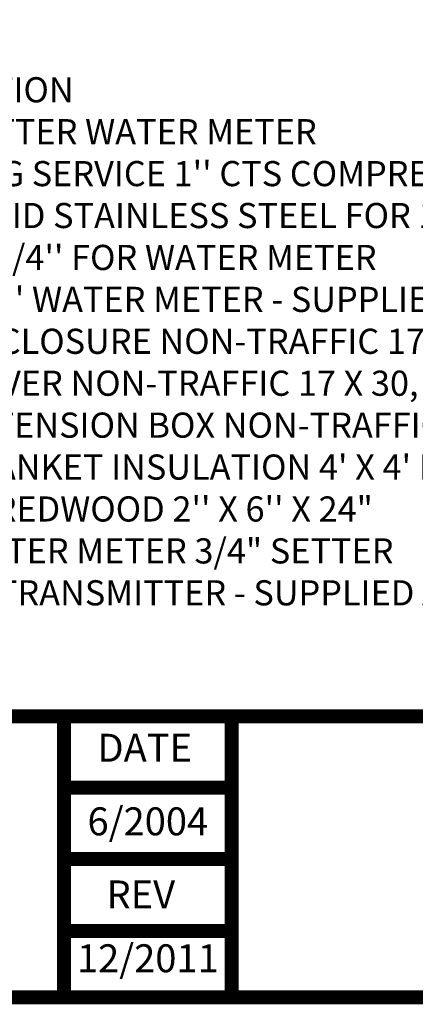
# Model space of a CAD drawing. Extents: x 0.1 to 7.9, y 0.1 to 10.4.
# Drawn here: x 2.4 to 3.8, y 0.1 to 3.6 of the extents above; entities that cross this region are included whole.
import ezdxf
from ezdxf.enums import TextEntityAlignment as Align

# ---------------------------------------------------------------- set-up
doc = ezdxf.new("R2010")
doc.units = 0
doc.header["$LTSCALE"] = 0.5
doc.header["$MEASUREMENT"] = 0
doc.layers.get('0').update_dxf_attribs({"linetype": 'CONTINUOUS'})
for name, color, linetype in [('BORDER', 5, 'CONTINUOUS'), ('DTL_TEXT', 7, 'CONTINUOUS'), ('TMWA_LOGO', 7, 'CONTINUOUS')]:
    doc.layers.add(name, color=color, linetype=linetype)
doc.styles.add('ROMANS', font='romans.shx', dxfattribs={"width": 0.85})
doc.styles.add('TEXTSMALL', font='times.ttf', dxfattribs={"height": 0.08})
doc.styles.add('time', font='times.ttf', dxfattribs={"height": 0.1})
doc.styles.add('TIMESLARGE', font='times.ttf', dxfattribs={"height": 0.15})

# ---------------------------------------------------------------- blocks, each defined once
blk = doc.blocks.new('standards title block')
at = {"layer": 'BORDER', "const_width": 0.05}
blk.add_lwpolyline([(0.1092, 0.0956), (7.8576, 0.0956), (7.8576, 10.4083), (0.1092, 10.4083)], close=True, dxfattribs=at)
for points in [[(0.1092, 1.1012), (7.8576, 1.1012)], [(2.5092, 0.0956), (2.5092, 1.1012)], [(3.1092, 0.0956), (3.1092, 1.1012)], [(2.5092, 0.8456), (3.1092, 0.8456)], [(3.1132, 0.5903), (2.5132, 0.5903)], [(2.5092, 0.3332), (3.1092, 0.3332)]]:
    blk.add_lwpolyline(points, dxfattribs=at)
at = {"layer": 'TMWA_LOGO', "style": 'time'}
for s, p in [('DATE', (2.6288, 0.9388)), ('REV', (2.6613, 0.4138))]:
    blk.add_text(s, height=0.1, dxfattribs=at).set_placement(p)
at = {"layer": 'TMWA_LOGO'}
for tag, height, style, p in [('APPENDIX', 0.1, 'time', (4.6092, 0.8661)), ('DATE', 0.1, 'time', (2.8092, 0.6754)), ('DESCRIPTION', 0.1, 'time', (4.6092, 0.7004)), ('LINE2', 0.08, 'TEXTSMALL', (4.6092, 0.5663)), ('DRAWING', 0.15, 'TIMESLARGE', (6.9834, 0.4984)), ('LINE3', 0.08, 'TEXTSMALL', (4.6092, 0.4399)), ('LINE4', 0.08, 'TEXTSMALL', (4.6092, 0.3173)), ('REV', 0.1, 'time', (2.8092, 0.1854)), ('LINE5', 0.08, 'TEXTSMALL', (4.6092, 0.1943))]:
    blk.add_attdef(tag, text='', height=height, dxfattribs=dict(at, style=style)).set_placement(p, align=Align.CENTER)

msp = doc.modelspace()

# ---------------------------------------------------------------- block references
ref = msp.add_blockref('standards title block', (0, 0))
ref.add_attrib('REV', '12/2011', dxfattribs={"layer": 'TMWA_LOGO', "height": 0.1, "style": 'time'}).set_placement((2.8092, 0.1854), align=Align.CENTER)
ref.add_attrib('DATE', '6/2004', dxfattribs={"layer": 'TMWA_LOGO', "height": 0.1, "style": 'time'}).set_placement((2.8092, 0.6754), align=Align.CENTER)

# ---------------------------------------------------------------- texts
at = {"layer": 'DTL_TEXT', "insert": (0.3141, 3.5387), "char_height": 0.09, "width": 7.1565, "attachment_point": 1, "style": 'ROMANS'}
msp.add_mtext('\\pi3.1812;{\\LMATERIAL LIST}\\P\\pi0;ITEM ID^I^I^I^IQTY.^IDESCRIPTION\\PMS-0.75-RETRO^I^I^I2.0^ISETTER WATER METER\\P-^I^I^I^I^I2.0^ICOUPLING SERVICE 1\'\' CTS COMPRESSION X 3/4\'\' FIP\\PSSL-1.00^I^I^I^I2.0^ILINER RIGID STAINLESS STEEL FOR 1\'\' CTS HDPE TUBING\\PGSKT-0.75^I^I^I^I4.0^IGASKET-3/4\'\' FOR WATER METER\\PWM-DISC-0.75^I^I^I2.0^I3/4\'\' WATER METER - SUPPLIED AND INSTALLED BY TMWA\\PENCL-17x30-NT^I^I^I1.0^IENCLOSURE NON-TRAFFIC 17 X 30 WATER METERS, SEE NOTE 2\\PENCL-17x30-LID-NT^I^I1.0^ICOVER NON-TRAFFIC 17 X 30, NON CONCRETE FIBRELYTE LID, SEE NOTE 2\\PENCL-17x30-EXT-NT^I^I1.0^IEXTENSION BOX NON-TRAFFIC 17 X 30, SEE NOTE 2\\PINSL-BLKT-4x4^I^I^I1.0^IBLANKET INSULATION 4\' X 4\' FOR WATER METERS\\PRDWD-BRD-2x6x24^I^I2.0^IBOARD - REDWOOD 2\'\' X 6\'\' X 24"\\PIDLR-0.75^I^I^I^I2.0^IIDLER WATER METER 3/4" SETTER\\PERT^I^I^I^I^I2.0^IREMOTE TRANSMITTER - SUPPLIED AND INSTALLED BY TMWA', dxfattribs=at)

doc.saveas('drawing.dxf')
